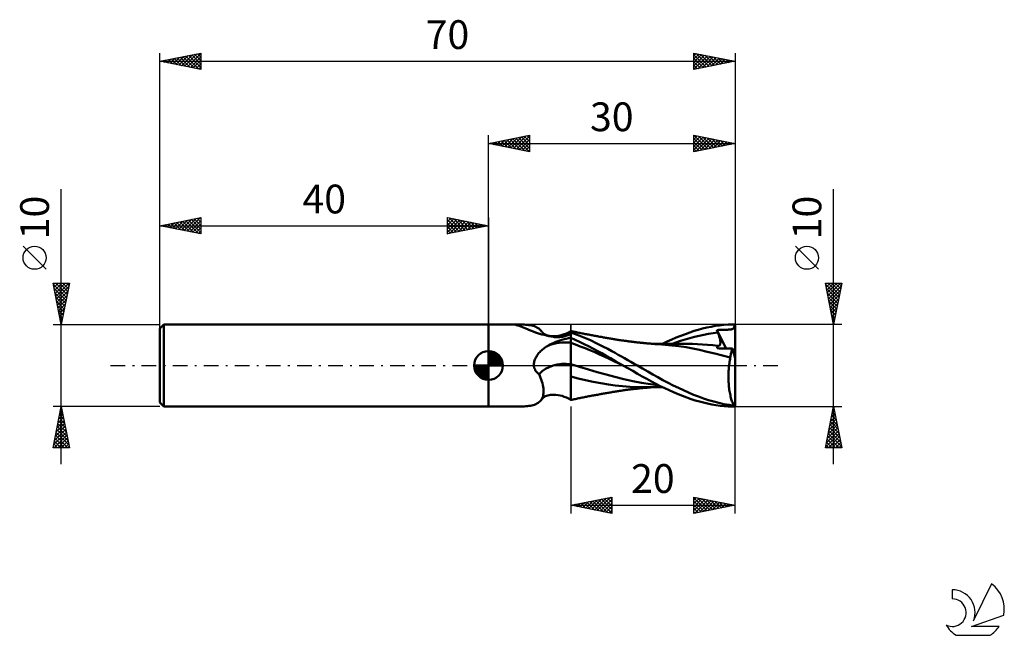
# Model space of a CAD drawing. Units: millimetres. Extents: x -17 to 103, y -33 to 42.
import ezdxf
from ezdxf.enums import TextEntityAlignment as Align

# ---------------------------------------------------------------- set-up
doc = ezdxf.new("R2010")
doc.units = ezdxf.units.MM
doc.header["$LTSCALE"] = 4.45
doc.linetypes.add('LONGDASH_DASH', pattern=[0.85, 0.4, -0.2, 0.05, -0.2])
for name, color, linetype in [('1', 4, 'CONTINUOUS'), ('2', 7, 'CONTINUOUS'), ('4', 2, 'LONGDASH_DASH'), ('CUT', 1, 'CONTINUOUS'), ('NOCUT', 7, 'CONTINUOUS'), ('SK1', 4, 'CONTINUOUS'), ('SK2', 7, 'CONTINUOUS'), ('SK4', 2, 'LONGDASH_DASH'), ('SK6', 5, 'CONTINUOUS')]:
    doc.layers.add(name, color=color, linetype=linetype)
doc.styles.get("Standard").update_dxf_attribs({"font": 'Monospac821 BT'})

msp = doc.modelspace()

# ---------------------------------------------------------------- linework, layer by layer
at = {"layer": '1', "color": 4, "linetype": 'CONTINUOUS', "lineweight": 50}
for p, q in [((40, 5), (43.42, 5)), ((40, -5), (40, 5)), ((43.27, 4.99), (43.28, 4.99)), ((43.27, 4.98), (43.27, 4.99)), ((43.27, 4.98), (43.27, 4.98)), ((43.28, 4.97), (43.27, 4.98)), ((43.28, 4.99), (43.29, 4.99)), ((43.28, 4.97), (43.28, 4.97)), ((43.29, 4.96), (43.28, 4.97)), ((43.29, 4.99), (43.3, 4.99)), ((43.31, 4.96), (43.29, 4.96)), ((43.3, 4.99), (43.31, 5)), ((43.31, 5), (43.33, 5)), ((43.32, 4.95), (43.31, 4.96)), ((43.34, 4.94), (43.32, 4.95)), ((43.33, 5), (43.34, 5)), ((43.34, 5), (43.37, 5)), ((43.36, 4.93), (43.34, 4.94)), ((43.39, 4.93), (43.36, 4.93)), ((43.37, 5), (43.39, 5)), ((43.39, 5), (43.42, 5)), ((43.42, 4.92), (43.39, 4.93)), ((43.45, 5), (43.42, 5)), ((43.58, 4.87), (43.42, 4.92)), ((43.49, 5), (43.45, 5)), ((43.53, 5), (43.49, 5)), ((43.57, 5), (43.53, 5)), ((43.61, 5), (43.57, 5)), ((43.75, 4.81), (43.58, 4.87)), ((43.65, 5), (43.61, 5)), ((43.7, 5), (43.65, 5)), ((43.92, 4.99), (43.7, 5)), ((43.93, 4.74), (43.75, 4.81)), ((44.13, 4.99), (43.92, 4.99)), ((44.33, 4.98), (44.13, 4.99)), ((44.53, 4.96), (44.33, 4.98)), ((44.73, 4.95), (44.53, 4.96)), ((44.92, 4.92), (44.73, 4.95)), ((45.1, 4.89), (44.92, 4.92)), ((45.27, 4.86), (45.1, 4.89)), ((45.44, 4.82), (45.27, 4.86)), ((45.6, 4.77), (45.44, 4.82)), ((67.08, 4.72), (67.6, 4.81)), ((67.6, 4.81), (68.12, 4.88)), ((68.12, 4.88), (68.63, 4.94)), ((68.63, 4.94), (69.15, 4.98)), ((69.15, 4.98), (69.6, 5)), ((69.6, 5), (69.96, 5)), ((69.9, 4.72), (69.93, 4.8)), ((69.93, 4.8), (69.94, 4.89)), ((69.94, 4.89), (69.96, 5)), ((70, 0.88), (70, 5)), ((44.12, 4.66), (43.93, 4.74)), ((44.32, 4.58), (44.12, 4.66)), ((44.53, 4.49), (44.32, 4.58)), ((44.75, 4.4), (44.53, 4.49)), ((44.97, 4.31), (44.75, 4.4)), ((45.21, 4.21), (44.97, 4.31)), ((45.45, 4.12), (45.21, 4.21)), ((45.7, 4.03), (45.45, 4.12)), ((45.75, 4.71), (45.6, 4.77)), ((45.96, 3.94), (45.7, 4.03)), ((45.89, 4.64), (45.75, 4.71)), ((46.02, 4.56), (45.89, 4.64)), ((46.22, 3.86), (45.96, 3.94)), ((46.14, 4.48), (46.02, 4.56)), ((46.25, 4.38), (46.14, 4.48)), ((46.49, 3.78), (46.22, 3.86)), ((46.35, 4.27), (46.25, 4.38)), ((46.44, 4.16), (46.35, 4.27)), ((46.5, 4.07), (46.44, 4.16)), ((46.76, 3.71), (46.49, 3.78)), ((46.53, 4.04), (46.5, 4.07)), ((46.6, 3.96), (46.53, 4.04)), ((46.68, 3.89), (46.6, 3.96)), ((46.74, 3.85), (46.68, 3.89)), ((46.82, 3.8), (46.74, 3.85)), ((47.04, 3.64), (46.76, 3.71)), ((46.91, 3.75), (46.82, 3.8)), ((47.06, 3.68), (46.91, 3.75)), ((47.32, 3.58), (47.04, 3.64)), ((47.2, 3.64), (47.06, 3.68)), ((47.37, 3.6), (47.2, 3.64)), ((47.56, 3.57), (47.37, 3.6)), ((48.46, 3.59), (48.73, 3.65)), ((48.73, 3.65), (48.96, 3.71)), ((48.96, 3.71), (49.22, 3.8)), ((49.22, 3.8), (49.48, 3.9)), ((49.32, 3.57), (49.42, 3.6)), ((49.42, 3.6), (49.51, 3.63)), ((49.48, 3.9), (49.74, 4.02)), ((49.51, 3.63), (49.6, 3.67)), ((49.6, 3.67), (49.68, 3.7)), ((49.68, 3.7), (49.76, 3.74)), ((49.74, 4.02), (50, 4.16)), ((49.76, 3.74), (49.81, 3.77)), ((49.81, 3.77), (49.86, 3.79)), ((49.86, 3.79), (49.9, 3.82)), ((49.9, 3.82), (49.94, 3.85)), ((49.94, 3.85), (49.97, 3.88)), ((49.97, 3.88), (50, 3.91)), ((50.14, 4.17), (50, 4.19)), ((50, -4.19), (50, 4.19)), ((50.77, 3.74), (50, 4.02)), ((50.28, 4.14), (50.14, 4.17)), ((50.42, 4.11), (50.28, 4.14)), ((50.56, 4.08), (50.42, 4.11)), ((50.7, 4.05), (50.56, 4.08)), ((50.84, 4.02), (50.7, 4.05)), ((51.58, 3.41), (50.77, 3.74)), ((50.98, 3.99), (50.84, 4.02)), ((51.11, 3.97), (50.98, 3.99)), ((51.24, 3.94), (51.11, 3.97)), ((51.38, 3.91), (51.24, 3.94)), ((51.51, 3.89), (51.38, 3.91)), ((51.65, 3.86), (51.51, 3.89)), ((51.78, 3.83), (51.65, 3.86)), ((51.92, 3.81), (51.78, 3.83)), ((52.05, 3.78), (51.92, 3.81)), ((52.19, 3.76), (52.05, 3.78)), ((52.32, 3.73), (52.19, 3.76)), ((52.49, 3.7), (52.32, 3.73)), ((52.62, 3.67), (52.49, 3.7)), ((52.75, 3.65), (52.62, 3.67)), ((52.88, 3.62), (52.75, 3.65)), ((53.01, 3.6), (52.88, 3.62)), ((53.14, 3.58), (53.01, 3.6)), ((62.85, 3.39), (63.41, 3.62)), ((63.41, 3.62), (63.96, 3.83)), ((63.96, 3.83), (64.49, 4.02)), ((64.49, 4.02), (65.01, 4.2)), ((65.01, 4.2), (65.52, 4.35)), ((65.07, 3.48), (65.64, 3.62)), ((65.52, 4.35), (66.04, 4.49)), ((65.64, 3.62), (66.21, 3.74)), ((66.04, 4.49), (66.56, 4.62)), ((66.21, 3.74), (66.77, 3.85)), ((66.56, 4.62), (67.08, 4.72)), ((66.77, 3.85), (67.34, 3.94)), ((67.34, 3.94), (67.9, 4.01)), ((67.78, 4.3), (67.89, 4.31)), ((67.8, 4.26), (67.78, 4.3)), ((68.93, 2.08), (67.78, 4.3)), ((67.82, 4.22), (67.8, 4.26)), ((67.83, 4.18), (67.82, 4.22)), ((67.85, 4.13), (67.83, 4.18)), ((67.87, 4.09), (67.85, 4.13)), ((67.89, 4.05), (67.87, 4.09)), ((67.89, 4.31), (68, 4.32)), ((67.9, 4.01), (67.89, 4.05)), ((67.95, 3.9), (67.9, 4.01)), ((67.98, 3.8), (67.95, 3.9)), ((68.02, 3.71), (67.98, 3.8)), ((68, 4.32), (68.1, 4.32)), ((68.05, 3.61), (68.02, 3.71)), ((68.08, 3.51), (68.05, 3.61)), ((68.1, 4.32), (68.21, 4.32)), ((68.21, 4.32), (68.3, 4.33)), ((68.3, 4.33), (68.4, 4.33)), ((68.4, 4.33), (68.49, 4.33)), ((68.49, 4.33), (68.58, 4.34)), ((68.58, 4.34), (68.67, 4.34)), ((68.67, 4.34), (68.75, 4.34)), ((68.75, 4.34), (68.83, 4.34)), ((68.83, 4.34), (68.91, 4.34)), ((68.91, 4.34), (68.99, 4.35)), ((68.99, 4.35), (69.06, 4.35)), ((69.06, 4.35), (69.14, 4.35)), ((69.14, 4.35), (69.22, 4.36)), ((69.22, 4.36), (69.29, 4.36)), ((69.29, 4.36), (69.37, 4.37)), ((69.37, 4.37), (69.45, 4.38)), ((69.45, 4.38), (69.53, 4.39)), ((69.53, 4.39), (69.6, 4.41)), ((69.6, 4.41), (69.67, 4.43)), ((69.67, 4.43), (69.73, 4.46)), ((69.73, 4.46), (69.78, 4.49)), ((69.78, 4.49), (69.82, 4.54)), ((69.82, 4.54), (69.85, 4.59)), ((69.85, 4.59), (69.88, 4.65)), ((69.88, 4.65), (69.9, 4.72)), ((47.16, 2.36), (47.29, 2.44)), ((47.29, 2.44), (47.51, 2.56)), ((47.6, 3.52), (47.32, 3.58)), ((47.51, 2.56), (47.73, 2.67)), ((47.61, 3.56), (47.56, 3.57)), ((47.89, 3.47), (47.6, 3.52)), ((47.79, 3.55), (47.61, 3.56)), ((47.73, 2.67), (47.96, 2.77)), ((47.98, 3.55), (47.79, 3.55)), ((48.02, 3.46), (47.89, 3.47)), ((47.96, 2.77), (48.19, 2.87)), ((47.98, 3.55), (48.21, 3.56)), ((48.14, 3.45), (48.02, 3.46)), ((48.27, 3.44), (48.14, 3.45)), ((48.19, 2.87), (48.43, 2.96)), ((48.21, 3.56), (48.46, 3.59)), ((48.39, 3.44), (48.27, 3.44)), ((48.39, 3.44), (48.52, 3.45)), ((48.43, 2.96), (48.68, 3.04)), ((48.52, 3.45), (48.64, 3.45)), ((48.64, 3.45), (48.76, 3.47)), ((48.68, 3.04), (48.93, 3.12)), ((48.76, 3.47), (48.88, 3.48)), ((48.88, 3.48), (49, 3.5)), ((48.93, 3.12), (49.19, 3.19)), ((49, 3.5), (49.11, 3.52)), ((49.11, 3.52), (49.22, 3.55)), ((49.19, 3.19), (49.45, 3.26)), ((49.22, 3.55), (49.32, 3.57)), ((49.45, 3.26), (49.72, 3.31)), ((49.72, 3.31), (50, 3.37)), ((50.54, 3.12), (50, 3.36)), ((50.58, 2.55), (50, 2.77)), ((51.08, 2.87), (50.54, 3.12)), ((51.17, 2.33), (50.58, 2.55)), ((51.62, 2.61), (51.08, 2.87)), ((52.39, 3.06), (51.58, 3.41)), ((52.16, 2.34), (51.62, 2.61)), ((53.2, 2.69), (52.39, 3.06)), ((53.27, 3.55), (53.14, 3.58)), ((53.92, 2.33), (53.2, 2.69)), ((53.4, 3.53), (53.27, 3.55)), ((53.53, 3.5), (53.4, 3.53)), ((53.63, 3.49), (53.53, 3.5)), ((53.73, 3.47), (53.63, 3.49)), ((53.85, 3.45), (53.73, 3.47)), ((53.98, 3.42), (53.85, 3.45)), ((54.1, 3.4), (53.98, 3.42)), ((54.22, 3.38), (54.1, 3.4)), ((54.35, 3.36), (54.22, 3.38)), ((54.47, 3.34), (54.35, 3.36)), ((54.59, 3.31), (54.47, 3.34)), ((54.72, 3.29), (54.59, 3.31)), ((54.84, 3.27), (54.72, 3.29)), ((54.97, 3.25), (54.84, 3.27)), ((55.09, 3.23), (54.97, 3.25)), ((55.2, 3.21), (55.09, 3.23)), ((55.32, 3.19), (55.2, 3.21)), ((55.43, 3.17), (55.32, 3.19)), ((55.55, 3.15), (55.43, 3.17)), ((55.66, 3.14), (55.55, 3.15)), ((55.77, 3.12), (55.66, 3.14)), ((55.89, 3.1), (55.77, 3.12)), ((56.05, 3.08), (55.89, 3.1)), ((56.21, 3.05), (56.05, 3.08)), ((56.32, 3.04), (56.21, 3.05)), ((56.43, 3.02), (56.32, 3.04)), ((56.54, 3.01), (56.43, 3.02)), ((56.65, 2.99), (56.54, 3.01)), ((56.76, 2.98), (56.65, 2.99)), ((56.87, 2.96), (56.76, 2.98)), ((56.98, 2.95), (56.87, 2.96)), ((57.09, 2.93), (56.98, 2.95)), ((57.18, 2.92), (57.09, 2.93)), ((57.27, 2.91), (57.18, 2.92)), ((57.36, 2.9), (57.27, 2.91)), ((57.46, 2.89), (57.36, 2.9)), ((57.56, 2.87), (57.46, 2.89)), ((57.67, 2.86), (57.56, 2.87)), ((57.77, 2.85), (57.67, 2.86)), ((57.88, 2.84), (57.77, 2.85)), ((57.98, 2.82), (57.88, 2.84)), ((58.09, 2.81), (57.98, 2.82)), ((58.2, 2.8), (58.09, 2.81)), ((58.3, 2.79), (58.2, 2.8)), ((58.4, 2.78), (58.3, 2.79)), ((58.5, 2.77), (58.4, 2.78)), ((58.6, 2.76), (58.5, 2.77)), ((58.7, 2.75), (58.6, 2.76)), ((58.8, 2.74), (58.7, 2.75)), ((58.9, 2.73), (58.8, 2.74)), ((59, 2.72), (58.9, 2.73)), ((59.1, 2.71), (59, 2.72)), ((59.2, 2.7), (59.1, 2.71)), ((59.3, 2.69), (59.2, 2.7)), ((59.4, 2.68), (59.3, 2.69)), ((59.5, 2.67), (59.4, 2.68)), ((59.61, 2.66), (59.5, 2.67)), ((59.72, 2.66), (59.61, 2.66)), ((59.83, 2.65), (59.72, 2.66)), ((59.78, 2.64), (59.88, 2.64)), ((59.94, 2.64), (59.83, 2.65)), ((59.88, 2.64), (60, 2.64)), ((60.12, 2.62), (59.94, 2.64)), ((60, 2.64), (60.12, 2.64)), ((60.24, 2.64), (60.12, 2.64)), ((60.29, 2.61), (60.12, 2.62)), ((60.35, 2.64), (60.24, 2.64)), ((60.47, 2.6), (60.29, 2.61)), ((60.44, 2.64), (60.35, 2.64)), ((60.54, 2.64), (60.44, 2.64)), ((60.64, 2.59), (60.47, 2.6)), ((60.64, 2.64), (60.54, 2.64)), ((60.74, 2.64), (60.64, 2.64)), ((61.48, 2.53), (60.64, 2.59)), ((60.84, 2.64), (60.74, 2.64)), ((60.93, 2.64), (60.84, 2.64)), ((61.03, 2.64), (60.93, 2.64)), ((61.14, 2.64), (61.03, 2.64)), ((61.28, 2.64), (61.14, 2.64)), ((61.17, 2.63), (61.73, 2.9)), ((61.41, 2.64), (61.28, 2.64)), ((61.55, 2.63), (61.41, 2.64)), ((62.32, 2.45), (61.48, 2.53)), ((61.65, 2.63), (61.55, 2.63)), ((61.74, 2.63), (61.65, 2.63)), ((61.73, 2.9), (62.29, 3.15)), ((61.84, 2.63), (61.74, 2.63)), ((61.93, 2.63), (61.84, 2.63)), ((62.02, 2.63), (61.93, 2.63)), ((62.11, 2.63), (62.02, 2.63)), ((62.2, 2.63), (62.11, 2.63)), ((62.29, 2.63), (62.2, 2.63)), ((62.25, 2.59), (62.81, 2.79)), ((62.29, 3.15), (62.85, 3.39)), ((62.42, 2.63), (62.29, 2.63)), ((63.18, 2.34), (62.32, 2.45)), ((62.58, 2.63), (62.42, 2.63)), ((62.73, 2.63), (62.58, 2.63)), ((62.88, 2.63), (62.73, 2.63)), ((62.81, 2.79), (63.38, 2.98)), ((63.04, 2.63), (62.88, 2.63)), ((63.21, 2.63), (63.04, 2.63)), ((63.37, 2.63), (63.21, 2.63)), ((63.53, 2.63), (63.37, 2.63)), ((63.38, 2.98), (63.94, 3.16)), ((63.7, 2.63), (63.53, 2.63)), ((63.87, 2.63), (63.7, 2.63)), ((64.04, 2.63), (63.87, 2.63)), ((63.94, 3.16), (64.51, 3.33)), ((64.21, 2.63), (64.04, 2.63)), ((64.82, 2.62), (64.21, 2.63)), ((64.51, 3.33), (65.07, 3.48)), ((65.44, 2.6), (64.82, 2.62)), ((66.05, 2.56), (65.44, 2.6)), ((66.66, 2.52), (66.05, 2.56)), ((67.28, 2.46), (66.66, 2.52)), ((67.89, 2.38), (67.28, 2.46)), ((67.99, 2.39), (68.04, 2.4)), ((68.04, 2.4), (68.07, 2.42)), ((68.07, 2.42), (68.11, 2.44)), ((68.11, 3.42), (68.08, 3.51)), ((68.14, 3.33), (68.11, 3.42)), ((68.11, 2.44), (68.14, 2.47)), ((68.16, 3.25), (68.14, 3.33)), ((68.14, 2.47), (68.16, 2.51)), ((68.18, 3.16), (68.16, 3.25)), ((68.16, 2.51), (68.18, 2.56)), ((68.19, 3.08), (68.18, 3.16)), ((68.18, 2.56), (68.2, 2.61)), ((68.2, 3), (68.19, 3.08)), ((68.21, 2.93), (68.2, 3)), ((68.2, 2.61), (68.21, 2.66)), ((68.22, 2.86), (68.21, 2.93)), ((68.21, 2.66), (68.22, 2.72)), ((68.22, 2.79), (68.22, 2.86)), ((68.22, 2.72), (68.22, 2.79)), ((45.89, 1.19), (45.97, 1.3)), ((45.97, 1.3), (46.05, 1.41)), ((46.05, 1.41), (46.14, 1.52)), ((46.14, 1.52), (46.24, 1.62)), ((46.24, 1.62), (46.34, 1.73)), ((46.34, 1.73), (46.45, 1.83)), ((46.45, 1.83), (46.56, 1.93)), ((46.56, 1.93), (46.67, 2.03)), ((46.67, 2.03), (46.79, 2.12)), ((46.79, 2.12), (46.91, 2.2)), ((46.91, 2.2), (47.04, 2.29)), ((47.04, 2.29), (47.16, 2.36)), ((51.75, 2.1), (51.17, 2.33)), ((52.33, 1.85), (51.75, 2.1)), ((52.7, 2.06), (52.16, 2.34)), ((52.92, 1.61), (52.33, 1.85)), ((53.24, 1.78), (52.7, 2.06)), ((53.5, 1.35), (52.92, 1.61)), ((53.78, 1.49), (53.24, 1.78)), ((54.09, 1.08), (53.5, 1.35)), ((54.32, 1.19), (53.78, 1.49)), ((54.52, 2.01), (53.92, 2.33)), ((55.01, 1.75), (54.52, 2.01)), ((55.4, 1.53), (55.01, 1.75)), ((55.78, 1.31), (55.4, 1.53)), ((56.17, 1.1), (55.78, 1.31)), ((64.04, 2.21), (63.18, 2.34)), ((64.87, 2.06), (64.04, 2.21)), ((65.68, 1.89), (64.87, 2.06)), ((66.59, 1.68), (65.68, 1.89)), ((67.54, 1.46), (66.59, 1.68)), ((68.49, 1.22), (67.54, 1.46)), ((67.83, 2.14), (67.84, 2.18)), ((67.83, 2.09), (67.83, 2.14)), ((68.08, 2.08), (67.83, 2.09)), ((67.84, 2.23), (67.85, 2.27)), ((67.84, 2.18), (67.84, 2.23)), ((67.85, 2.27), (67.86, 2.31)), ((67.86, 2.31), (67.88, 2.35)), ((67.88, 2.35), (67.89, 2.38)), ((67.89, 2.38), (67.89, 2.38)), ((67.89, 2.38), (67.89, 2.38)), ((67.89, 2.38), (67.89, 2.38)), ((67.89, 2.38), (67.89, 2.38)), ((67.89, 2.38), (67.89, 2.38)), ((67.9, 2.38), (67.89, 2.38)), ((67.95, 2.38), (67.9, 2.38)), ((67.95, 2.38), (67.99, 2.39)), ((68.33, 2.08), (68.08, 2.08)), ((68.59, 2.08), (68.33, 2.08)), ((69.42, 0.96), (68.49, 1.22)), ((68.86, 2.08), (68.59, 2.08)), ((69.13, 2.08), (68.86, 2.08)), ((69.41, 2.08), (69.13, 2.08)), ((69.7, 2.08), (69.41, 2.08)), ((69.46, 1.2), (69.48, 1.31)), ((69.48, 1.31), (69.5, 1.42)), ((69.5, 1.42), (69.52, 1.53)), ((69.52, 1.53), (69.55, 1.63)), ((69.55, 1.63), (69.58, 1.73)), ((69.58, 1.73), (69.6, 1.82)), ((69.6, 1.82), (69.63, 1.91)), ((69.63, 1.91), (69.67, 2)), ((69.67, 2), (69.7, 2.08)), ((70, 0.88), (69.7, 2.08)), ((45.52, 0.12), (45.53, 0.25)), ((45.52, 0), (45.52, 0.12)), ((45.52, -0.07), (45.52, 0)), ((45.53, 0.25), (45.55, 0.37)), ((45.55, 0.37), (45.57, 0.5)), ((45.57, 0.5), (45.61, 0.62)), ((45.61, 0.62), (45.65, 0.73)), ((45.65, 0.73), (45.7, 0.85)), ((45.7, 0.85), (45.76, 0.96)), ((45.76, 0.96), (45.82, 1.07)), ((45.82, 1.07), (45.89, 1.19)), ((51.08, -0.17), (50, 0.16)), ((54.67, 0.81), (54.09, 1.08)), ((54.86, 0.88), (54.32, 1.19)), ((55.25, 0.53), (54.67, 0.81)), ((55.5, 0.5), (54.86, 0.88)), ((55.84, 0.25), (55.25, 0.53)), ((56.37, 0), (55.5, 0.5)), ((56.42, -0.03), (55.84, 0.25)), ((56.56, 0.88), (56.17, 1.1)), ((56.38, 0), (56.37, 0)), ((56.94, 0.66), (56.56, 0.88)), ((57.33, 0.44), (56.94, 0.66)), ((57.72, 0.22), (57.33, 0.44)), ((58.11, 0), (57.72, 0.22)), ((58.75, -0.36), (58.11, 0)), ((69.26, -0.09), (69.28, 0.09)), ((69.28, 0.09), (69.31, 0.27)), ((69.31, 0.27), (69.33, 0.45)), ((69.33, 0.45), (69.36, 0.62)), ((69.36, 0.62), (69.39, 0.79)), ((69.39, 0.79), (69.42, 0.96)), ((69.42, 0.96), (69.44, 1.08)), ((69.44, 1.08), (69.46, 1.2)), ((70, -5), (70, 0.88)), ((45.53, -0.13), (45.52, -0.07)), ((45.54, -0.2), (45.53, -0.13)), ((45.56, -0.27), (45.54, -0.2)), ((45.58, -0.33), (45.56, -0.27)), ((45.6, -0.4), (45.58, -0.33)), ((45.63, -0.46), (45.6, -0.4)), ((45.66, -0.52), (45.63, -0.46)), ((45.69, -0.58), (45.66, -0.52)), ((45.73, -0.64), (45.69, -0.58)), ((45.77, -0.69), (45.73, -0.64)), ((45.81, -0.74), (45.77, -0.69)), ((45.85, -0.79), (45.81, -0.74)), ((45.9, -0.84), (45.85, -0.79)), ((45.95, -0.89), (45.9, -0.84)), ((46, -0.93), (45.95, -0.89)), ((46.06, -0.97), (46, -0.93)), ((46.11, -1.01), (46.06, -0.97)), ((46.17, -1.04), (46.11, -1.01)), ((46.26, -1.27), (46.17, -1.04)), ((52.16, -0.49), (51.08, -0.17)), ((53.23, -0.81), (52.16, -0.49)), ((54.31, -1.11), (53.23, -0.81)), ((55.39, -1.4), (54.31, -1.11)), ((56.39, -0.01), (56.38, 0)), ((56.39, -0.01), (56.39, -0.01)), ((56.4, -0.02), (56.39, -0.01)), ((56.41, -0.02), (56.4, -0.02)), ((56.42, -0.03), (56.41, -0.02)), ((56.97, -0.34), (56.42, -0.03)), ((57.55, -0.67), (56.97, -0.34)), ((58.13, -1), (57.55, -0.67)), ((58.71, -1.32), (58.13, -1)), ((59.38, -0.73), (58.75, -0.36)), ((59.99, -1.08), (59.38, -0.73)), ((60.61, -1.43), (59.99, -1.08)), ((69.2, -1.05), (69.21, -0.85)), ((69.2, -1.24), (69.2, -1.05)), ((69.21, -0.85), (69.22, -0.66)), ((69.22, -0.66), (69.23, -0.47)), ((69.23, -0.47), (69.24, -0.28)), ((69.24, -0.28), (69.26, -0.09)), ((46.34, -1.49), (46.26, -1.27)), ((46.42, -1.72), (46.34, -1.49)), ((46.49, -1.94), (46.42, -1.72)), ((46.55, -2.16), (46.49, -1.94)), ((46.6, -2.38), (46.55, -2.16)), ((46.64, -2.59), (46.6, -2.38)), ((50.89, -1.57), (50, -1.33)), ((51.8, -1.78), (50.89, -1.57)), ((52.73, -1.97), (51.8, -1.78)), ((53.67, -2.14), (52.73, -1.97)), ((54.58, -2.3), (53.67, -2.14)), ((55.41, -2.42), (54.58, -2.3)), ((56.47, -1.67), (55.39, -1.4)), ((57.55, -1.91), (56.47, -1.67)), ((58.62, -2.11), (57.55, -1.91)), ((59.7, -2.29), (58.62, -2.11)), ((59.28, -1.63), (58.71, -1.32)), ((59.82, -1.93), (59.28, -1.63)), ((60.78, -2.44), (59.7, -2.29)), ((60.36, -2.22), (59.82, -1.93)), ((60.9, -2.5), (60.36, -2.22)), ((61.23, -1.77), (60.61, -1.43)), ((61.85, -2.1), (61.23, -1.77)), ((62.48, -2.42), (61.85, -2.1)), ((69.2, -1.44), (69.2, -1.24)), ((69.2, -1.63), (69.2, -1.44)), ((69.21, -1.83), (69.2, -1.63)), ((69.22, -2.02), (69.21, -1.83)), ((69.23, -2.21), (69.22, -2.02)), ((69.24, -2.4), (69.23, -2.21)), ((46.63, -3.72), (46.66, -3.55)), ((46.67, -2.8), (46.64, -2.59)), ((46.66, -3.55), (46.68, -3.38)), ((46.68, -3), (46.67, -2.8)), ((46.69, -3.19), (46.68, -3)), ((46.68, -3.38), (46.69, -3.19)), ((47.37, -3.6), (47.56, -3.57)), ((47.56, -3.57), (47.61, -3.56)), ((47.61, -3.56), (47.79, -3.55)), ((47.79, -3.55), (47.98, -3.55)), ((48.21, -3.56), (47.98, -3.55)), ((48.46, -3.59), (48.21, -3.56)), ((48.73, -3.65), (48.46, -3.59)), ((53.03, -3.6), (53.16, -3.57)), ((53.16, -3.57), (53.29, -3.55)), ((53.29, -3.55), (53.42, -3.52)), ((53.42, -3.52), (53.54, -3.5)), ((53.54, -3.5), (53.65, -3.48)), ((53.65, -3.48), (53.75, -3.46)), ((53.75, -3.46), (53.88, -3.44)), ((53.88, -3.44), (54, -3.42)), ((54, -3.42), (54.12, -3.4)), ((54.12, -3.4), (54.25, -3.38)), ((54.25, -3.38), (54.37, -3.35)), ((54.37, -3.35), (54.5, -3.33)), ((54.5, -3.33), (54.62, -3.31)), ((54.62, -3.31), (54.75, -3.29)), ((54.75, -3.29), (54.88, -3.27)), ((54.88, -3.27), (55, -3.24)), ((55, -3.24), (55.12, -3.22)), ((55.12, -3.22), (55.23, -3.21)), ((55.23, -3.21), (55.35, -3.19)), ((55.35, -3.19), (55.46, -3.17)), ((56.3, -2.51), (55.41, -2.42)), ((55.46, -3.17), (55.58, -3.15)), ((55.58, -3.15), (55.69, -3.13)), ((55.69, -3.13), (55.81, -3.11)), ((55.81, -3.11), (55.93, -3.09)), ((55.93, -3.09), (56.11, -3.07)), ((56.11, -3.07), (56.25, -3.05)), ((56.25, -3.05), (56.36, -3.03)), ((57.21, -2.58), (56.3, -2.51)), ((56.36, -3.03), (56.47, -3.02)), ((56.47, -3.02), (56.58, -3)), ((56.58, -3), (56.69, -2.98)), ((56.69, -2.98), (56.8, -2.97)), ((56.8, -2.97), (56.91, -2.96)), ((56.91, -2.96), (57.02, -2.94)), ((57.02, -2.94), (57.12, -2.93)), ((57.12, -2.93), (57.22, -2.92)), ((58.14, -2.62), (57.21, -2.58)), ((57.22, -2.92), (57.31, -2.9)), ((57.31, -2.9), (57.4, -2.89)), ((57.4, -2.89), (57.5, -2.88)), ((57.5, -2.88), (57.61, -2.87)), ((57.61, -2.87), (57.71, -2.86)), ((57.71, -2.86), (57.82, -2.84)), ((57.82, -2.84), (57.92, -2.83)), ((57.92, -2.83), (58.03, -2.82)), ((58.03, -2.82), (58.14, -2.81)), ((59.08, -2.64), (58.14, -2.62)), ((58.14, -2.81), (58.24, -2.8)), ((58.24, -2.8), (58.35, -2.78)), ((58.35, -2.78), (58.45, -2.77)), ((58.45, -2.77), (58.55, -2.76)), ((58.55, -2.76), (58.65, -2.75)), ((58.65, -2.75), (58.75, -2.74)), ((58.75, -2.74), (58.85, -2.73)), ((58.85, -2.73), (58.95, -2.72)), ((58.95, -2.72), (59.05, -2.71)), ((59.05, -2.71), (59.15, -2.71)), ((59.08, -2.64), (59.18, -2.64)), ((59.15, -2.71), (59.25, -2.7)), ((59.18, -2.64), (59.28, -2.64)), ((59.25, -2.7), (59.35, -2.69)), ((59.28, -2.64), (59.38, -2.64)), ((59.35, -2.69), (59.45, -2.68)), ((59.38, -2.64), (59.48, -2.64)), ((59.45, -2.68), (59.55, -2.67)), ((59.48, -2.64), (59.58, -2.64)), ((59.55, -2.67), (59.67, -2.66)), ((59.58, -2.64), (59.68, -2.64)), ((59.67, -2.66), (59.78, -2.65)), ((59.68, -2.64), (59.78, -2.64)), ((59.88, -2.64), (59.78, -2.64)), ((60.01, -2.64), (59.88, -2.64)), ((60.13, -2.64), (60.01, -2.64)), ((60.13, -2.64), (60.25, -2.64)), ((60.25, -2.64), (60.36, -2.64)), ((60.36, -2.64), (60.46, -2.64)), ((60.46, -2.64), (60.56, -2.64)), ((60.56, -2.64), (60.66, -2.64)), ((60.66, -2.64), (60.76, -2.64)), ((60.76, -2.64), (60.86, -2.64)), ((60.86, -2.64), (60.96, -2.64)), ((61.44, -2.76), (60.9, -2.5)), ((60.96, -2.64), (61.06, -2.64)), ((61.06, -2.64), (61.18, -2.64)), ((61.98, -3.01), (61.44, -2.76)), ((62.53, -3.26), (61.98, -3.01)), ((63.1, -2.72), (62.48, -2.42)), ((63.07, -3.48), (62.53, -3.26)), ((63.61, -3.7), (63.07, -3.48)), ((63.72, -3.02), (63.1, -2.72)), ((64.34, -3.29), (63.72, -3.02)), ((64.94, -3.55), (64.34, -3.29)), ((65.55, -3.79), (64.94, -3.55)), ((69.26, -2.59), (69.24, -2.4)), ((69.28, -2.77), (69.26, -2.59)), ((69.3, -2.95), (69.28, -2.77)), ((69.33, -3.13), (69.3, -2.95)), ((69.36, -3.3), (69.33, -3.13)), ((69.39, -3.46), (69.36, -3.3)), ((69.43, -3.63), (69.39, -3.46)), ((45.44, -4.82), (45.6, -4.77)), ((45.6, -4.77), (45.75, -4.71)), ((45.75, -4.71), (45.89, -4.64)), ((45.89, -4.64), (46.02, -4.56)), ((46.02, -4.56), (46.14, -4.48)), ((46.14, -4.48), (46.25, -4.38)), ((46.25, -4.38), (46.35, -4.27)), ((46.35, -4.27), (46.44, -4.16)), ((46.44, -4.16), (46.52, -4.02)), ((46.44, -4.16), (46.5, -4.07)), ((46.5, -4.07), (46.53, -4.04)), ((46.52, -4.02), (46.58, -3.88)), ((46.53, -4.04), (46.6, -3.96)), ((46.58, -3.88), (46.63, -3.72)), ((46.6, -3.96), (46.68, -3.89)), ((46.68, -3.89), (46.74, -3.85)), ((46.74, -3.85), (46.82, -3.8)), ((46.82, -3.8), (46.91, -3.75)), ((46.91, -3.75), (47.06, -3.68)), ((47.06, -3.68), (47.2, -3.64)), ((47.2, -3.64), (47.37, -3.6)), ((48.96, -3.71), (48.73, -3.65)), ((49.22, -3.8), (48.96, -3.71)), ((49.48, -3.9), (49.22, -3.8)), ((49.74, -4.02), (49.48, -3.9)), ((50, -4.16), (49.74, -4.02)), ((50, -4.19), (50.14, -4.17)), ((50.14, -4.17), (50.28, -4.14)), ((50.28, -4.14), (50.42, -4.11)), ((50.42, -4.11), (50.56, -4.08)), ((50.56, -4.08), (50.7, -4.05)), ((50.7, -4.05), (50.84, -4.02)), ((50.84, -4.02), (50.98, -3.99)), ((50.98, -3.99), (51.12, -3.96)), ((51.12, -3.96), (51.25, -3.94)), ((51.25, -3.94), (51.39, -3.91)), ((51.39, -3.91), (51.52, -3.88)), ((51.52, -3.88), (51.66, -3.86)), ((51.66, -3.86), (51.79, -3.83)), ((51.79, -3.83), (51.93, -3.8)), ((51.93, -3.8), (52.06, -3.78)), ((52.06, -3.78), (52.2, -3.75)), ((52.2, -3.75), (52.34, -3.73)), ((52.34, -3.73), (52.5, -3.69)), ((52.5, -3.69), (52.63, -3.67)), ((52.63, -3.67), (52.76, -3.65)), ((52.76, -3.65), (52.89, -3.62)), ((52.89, -3.62), (53.03, -3.6)), ((64.14, -3.9), (63.61, -3.7)), ((64.65, -4.08), (64.14, -3.9)), ((65.16, -4.24), (64.65, -4.08)), ((65.66, -4.39), (65.16, -4.24)), ((66.16, -4.02), (65.55, -3.79)), ((66.16, -4.52), (65.66, -4.39)), ((66.78, -4.22), (66.16, -4.02)), ((66.66, -4.64), (66.16, -4.52)), ((67.17, -4.74), (66.66, -4.64)), ((67.4, -4.4), (66.78, -4.22)), ((67.67, -4.82), (67.17, -4.74)), ((68.02, -4.55), (67.4, -4.4)), ((68.64, -4.69), (68.02, -4.55)), ((69.27, -4.8), (68.64, -4.69)), ((69.46, -3.78), (69.43, -3.63)), ((69.5, -3.93), (69.46, -3.78)), ((69.54, -4.08), (69.5, -3.93)), ((69.59, -4.21), (69.54, -4.08)), ((69.63, -4.34), (69.59, -4.21)), ((69.68, -4.47), (69.63, -4.34)), ((69.73, -4.58), (69.68, -4.47)), ((69.78, -4.69), (69.73, -4.58)), ((69.83, -4.8), (69.78, -4.69)), ((40, -5), (43.42, -5)), ((43.42, -5), (43.45, -5)), ((43.45, -5), (43.49, -5)), ((43.49, -5), (43.53, -5)), ((43.53, -5), (43.57, -5)), ((43.57, -5), (43.61, -5)), ((43.61, -5), (43.65, -5)), ((43.65, -5), (43.7, -5)), ((43.7, -5), (43.92, -4.99)), ((43.92, -4.99), (44.13, -4.99)), ((44.13, -4.99), (44.33, -4.98)), ((44.33, -4.98), (44.53, -4.96)), ((44.53, -4.96), (44.73, -4.95)), ((44.73, -4.95), (44.92, -4.92)), ((44.92, -4.92), (45.1, -4.89)), ((45.1, -4.89), (45.27, -4.86)), ((45.27, -4.86), (45.44, -4.82)), ((68.18, -4.89), (67.67, -4.82)), ((68.68, -4.94), (68.18, -4.89)), ((69.18, -4.98), (68.68, -4.94)), ((69.62, -5), (69.18, -4.98)), ((69.88, -4.89), (69.27, -4.8)), ((69.96, -5), (69.62, -5)), ((69.88, -4.89), (69.83, -4.8)), ((69.98, -5), (70, -5))]:
    msp.add_line(p, q, dxfattribs=at)
for centre, major_axis, ratio, start_param, end_param in [((48.09, 7.69), (4.22, 2.98), 0.813361, 3.06193, 3.12365), ((70, 0), (-9.83, 0.01), 0.508425, 4.71299, 4.71751), ((48.09, 7.69), (4.22, 2.98), 0.813361, 4.410994, 4.593865), ((50.83, -3.81), (-6.14, 4.33), 0.813361, 5.35101, 5.75711), ((50.29, -4.58), (-4.45, 3.14), 0.813361, 5.290606, 6.167434), ((70.22, 0), (0, 5), 0.32492, 2.931977, 3.005031), ((70, 0), (9.83, 0.01), 0.508425, 4.707268, 4.710092)]:
    msp.add_ellipse(centre, major_axis=major_axis, ratio=ratio, start_param=start_param, end_param=end_param, dxfattribs=at)
at = {"layer": '2', "color": 7, "linetype": 'CONTINUOUS', "lineweight": 25}
for p, q in [((40, 0), (40, 28)), ((40, 27), (45, 28)), ((41.99, 26.6), (42.99, 27.6)), ((42.35, 26.53), (43.52, 27.7)), ((42.7, 26.46), (44.05, 27.81)), ((42.96, 27.59), (44.43, 26.11)), ((43.05, 26.39), (44.58, 27.92)), ((43.31, 27.66), (44.96, 26.01)), ((43.41, 26.32), (45, 27.91)), ((43.66, 27.73), (45, 26.4)), ((44.02, 27.8), (45, 26.82)), ((44.37, 27.87), (45, 27.24)), ((44.72, 27.94), (45, 27.67)), ((45, 28), (45, 26)), ((65, 26), (65, 28)), ((65, 28), (70, 27)), ((65, 27.93), (65.06, 27.99)), ((65, 27.5), (65.41, 27.92)), ((65, 27.08), (65.77, 27.85)), ((65, 26.65), (66.12, 27.78)), ((65, 26.23), (66.48, 27.7)), ((65, 27.61), (66.34, 26.27)), ((65.04, 27.99), (66.69, 26.34)), ((65.24, 26.05), (66.83, 27.63)), ((65.57, 27.89), (67.05, 26.41)), ((65.77, 26.15), (67.18, 27.56)), ((66.1, 27.78), (67.4, 26.48)), ((66.63, 27.67), (67.75, 26.55)), ((67.16, 27.57), (68.11, 26.62)), ((70, 28), (70, 5)), ((40, 27), (70, 27)), ((45, 26), (40, 27)), ((40.13, 27.03), (40.19, 26.96)), ((40.23, 26.95), (40.34, 27.07)), ((40.48, 27.1), (40.72, 26.86)), ((40.58, 26.88), (40.87, 27.17)), ((40.83, 27.17), (41.25, 26.75)), ((40.93, 26.81), (41.4, 27.28)), ((41.19, 27.24), (41.78, 26.64)), ((41.29, 26.74), (41.93, 27.39)), ((41.54, 27.31), (42.31, 26.54)), ((41.64, 26.67), (42.46, 27.49)), ((41.9, 27.38), (42.84, 26.43)), ((42.25, 27.45), (43.37, 26.33)), ((42.6, 27.52), (43.9, 26.22)), ((43.76, 26.25), (45, 27.49)), ((44.12, 26.18), (45, 27.06)), ((44.47, 26.11), (45, 26.64)), ((65, 27.18), (65.99, 26.2)), ((70, 27), (65, 26)), ((65, 26.76), (65.63, 26.13)), ((66.3, 26.26), (67.54, 27.49)), ((66.83, 26.37), (67.89, 27.42)), ((67.37, 26.47), (68.24, 27.35)), ((67.69, 27.46), (68.46, 26.69)), ((67.9, 26.58), (68.6, 27.28)), ((68.22, 27.36), (68.82, 26.76)), ((68.43, 26.69), (68.95, 27.21)), ((68.75, 27.25), (69.17, 26.83)), ((68.96, 26.79), (69.3, 27.14)), ((69.28, 27.14), (69.52, 26.9)), ((69.49, 26.9), (69.66, 27.07)), ((69.81, 27.04), (69.88, 26.98)), ((44.82, 26.04), (45, 26.21)), ((65, 26.34), (65.28, 26.06)), ((82, -12), (82, 21.45)), ((80.15, 11.7), (77.35, 14.5)), ((82, 5), (81, 10)), ((81, 10), (83, 10)), ((81.02, 9.89), (81.13, 10)), ((81.02, 9.89), (82.65, 8.26)), ((81.09, 9.54), (81.56, 10)), ((81.16, 9.18), (81.98, 10)), ((81.23, 8.83), (82.41, 10)), ((81.3, 8.48), (82.83, 10)), ((81.34, 10), (82.72, 8.61)), ((81.38, 8.12), (82.94, 9.68)), ((81.76, 10), (82.79, 8.97)), ((83, 10), (82, 5)), ((82.18, 10), (82.86, 9.32)), ((82.61, 10), (82.93, 9.67)), ((81.13, 9.36), (82.58, 7.91)), ((81.23, 8.83), (82.51, 7.55)), ((81.45, 7.77), (82.83, 9.15)), ((81.52, 7.41), (82.72, 8.62)), ((81.34, 8.3), (82.44, 7.2)), ((81.45, 7.77), (82.37, 6.85)), ((81.55, 7.24), (82.3, 6.49)), ((81.59, 7.06), (82.62, 8.09)), ((81.66, 6.71), (82.51, 7.56)), ((81.66, 6.71), (82.23, 6.14)), ((81.73, 6.35), (82.41, 7.03)), ((81.76, 6.18), (82.16, 5.78)), ((81.8, 6), (82.3, 6.5)), ((83, 5), (70, 5)), ((81.87, 5.65), (82.19, 5.97)), ((81.87, 5.65), (82.09, 5.43)), ((81.94, 5.29), (82.09, 5.44)), ((81.98, 5.12), (82.02, 5.08)), ((50, -5), (50, -18)), ((70, -5), (83, -5)), ((70, -18), (70, -5)), ((81, -10), (82, -5)), ((81.75, -6.23), (82.16, -5.82)), ((81.84, -5.78), (82.23, -6.17)), ((81.86, -5.7), (82.09, -5.46)), ((81.91, -5.43), (82.13, -5.64)), ((81.97, -5.16), (82.02, -5.11)), ((81.99, -5.07), (82.02, -5.11)), ((82, -5), (83, -10)), ((81.44, -7.82), (82.38, -6.88)), ((81.54, -7.29), (82.3, -6.52)), ((81.63, -6.84), (82.55, -7.76)), ((81.65, -6.76), (82.23, -6.17)), ((81.7, -6.49), (82.45, -7.23)), ((81.77, -6.13), (82.34, -6.7)), ((81.01, -9.94), (82.66, -8.29)), ((81.12, -9.41), (82.59, -7.94)), ((81.22, -8.88), (82.52, -7.58)), ((81.33, -8.35), (82.45, -7.23)), ((81.35, -8.26), (82.98, -9.88)), ((81.42, -7.9), (82.87, -9.35)), ((81.49, -7.55), (82.76, -8.82)), ((81.56, -7.2), (82.66, -8.29)), ((81.14, -9.32), (81.82, -10)), ((81.21, -8.96), (82.24, -10)), ((81.28, -8.61), (82.67, -10)), ((81.37, -10), (82.73, -8.65)), ((81.8, -10), (82.8, -9)), ((82.22, -10), (82.87, -9.35)), ((83, -10), (81, -10)), ((81.07, -9.67), (81.4, -10)), ((82.65, -10), (82.94, -9.71)), ((50, -17), (55, -16)), ((50.77, -17.15), (51.15, -16.77)), ((51.12, -17.22), (51.68, -16.66)), ((51.25, -16.75), (51.88, -17.38)), ((51.47, -17.29), (52.21, -16.56)), ((51.61, -16.68), (52.41, -17.48)), ((51.83, -17.37), (52.74, -16.45)), ((51.96, -16.61), (52.94, -17.59)), ((52.18, -17.44), (53.27, -16.35)), ((52.31, -16.54), (53.47, -17.69)), ((52.54, -17.51), (53.8, -16.24)), ((52.67, -16.47), (54, -17.8)), ((52.89, -17.58), (54.33, -16.13)), ((53.02, -16.4), (54.53, -17.91)), ((53.24, -17.65), (54.86, -16.03)), ((53.37, -16.33), (55, -17.95)), ((53.6, -17.72), (55, -16.31)), ((53.73, -16.25), (55, -17.53)), ((53.95, -17.79), (55, -16.74)), ((54.08, -16.18), (55, -17.1)), ((54.43, -16.11), (55, -16.68)), ((54.79, -16.04), (55, -16.26)), ((55, -16), (55, -18)), ((65, -18), (65, -16)), ((65, -16), (70, -17)), ((65, -16.37), (65.31, -16.06)), ((65, -16.09), (66.59, -17.68)), ((65, -16.8), (65.67, -16.13)), ((65, -17.22), (66.02, -16.2)), ((65, -17.65), (66.37, -16.27)), ((65, -16.51), (66.24, -17.75)), ((65.09, -17.98), (66.73, -16.35)), ((65.42, -16.08), (66.94, -17.61)), ((65.62, -17.88), (67.08, -16.42)), ((65.95, -16.19), (67.3, -17.54)), ((66.15, -17.77), (67.43, -16.49)), ((66.48, -16.3), (67.65, -17.47)), ((66.68, -17.66), (67.79, -16.56)), ((67.01, -16.4), (68.01, -17.4)), ((67.21, -17.56), (68.14, -16.63)), ((67.54, -16.51), (68.36, -17.33)), ((67.74, -17.45), (68.49, -16.7)), ((68.07, -16.61), (68.71, -17.26)), ((68.27, -17.35), (68.85, -16.77)), ((68.6, -16.72), (69.07, -17.19)), ((50, -17), (70, -17)), ((55, -18), (50, -17)), ((50.06, -17.01), (50.09, -16.98)), ((50.19, -16.96), (50.29, -17.06)), ((50.41, -17.08), (50.62, -16.88)), ((50.54, -16.89), (50.82, -17.16)), ((50.9, -16.82), (51.35, -17.27)), ((54.3, -17.86), (55, -17.16)), ((54.66, -17.93), (55, -17.59)), ((65, -16.94), (65.88, -17.82)), ((70, -17), (65, -18)), ((65, -17.36), (65.53, -17.89)), ((65, -17.79), (65.18, -17.96)), ((68.8, -17.24), (69.2, -16.84)), ((69.13, -16.83), (69.42, -17.12)), ((69.33, -17.13), (69.55, -16.91)), ((69.66, -16.93), (69.77, -17.05)), ((69.86, -17.03), (69.91, -16.98))]:
    msp.add_line(p, q, dxfattribs=at)
msp.add_circle((78.75, 13.1), 1.4, dxfattribs=at)
at = {"layer": '4', "color": 2, "linetype": 'LONGDASH_DASH', "lineweight": 25}
msp.add_line((40, 0), (70, 0), dxfattribs=at)
at = {"layer": 'CUT', "color": 1, "linetype": 'CONTINUOUS', "lineweight": 25}
for p, q in [((70, 5), (50, 5)), ((50, 5), (50, 0)), ((70, 0), (70, 5)), ((70, 5), (70, 5)), ((50, 0), (70, 0))]:
    msp.add_line(p, q, dxfattribs=at)
at = {"layer": 'NOCUT', "color": 7, "linetype": 'CONTINUOUS', "lineweight": 25}
for p, q in [((50, 5), (40, 5)), ((40, 5), (40, 0)), ((50, 0), (50, 5)), ((40, 0), (50, 0))]:
    msp.add_line(p, q, dxfattribs=at)
at = {"layer": 'SK1', "color": 4, "linetype": 'CONTINUOUS', "lineweight": 50}
for p, q in [((0.5, 5), (0, 4.5)), ((40, 5), (0.5, 5)), ((0.5, 5), (0.5, -5)), ((0, 4.5), (0, -4.5)), ((40, 0), (40, 1.75)), ((40, 1.7), (40.04, 1.75)), ((40, 1.46), (40.27, 1.73)), ((40, 1.7), (41.7, 0)), ((40, 1.21), (40.47, 1.68)), ((40, 0.96), (40.66, 1.62)), ((40, 0.71), (40.83, 1.54)), ((40, 1.46), (41.46, 0)), ((40, 0.47), (40.98, 1.45)), ((40, 0.22), (41.12, 1.34)), ((40, 1.21), (41.21, 0)), ((40.03, 0), (41.25, 1.22)), ((40.22, 1.74), (41.74, 0.22)), ((40.53, 1.67), (41.67, 0.53)), ((41.04, 1.41), (41.41, 1.04)), ((40, 0), (38.25, 0)), ((38.25, -0.04), (38.3, 0)), ((38.27, -0.27), (38.54, 0)), ((38.32, -0.47), (38.79, 0)), ((38.38, -0.66), (39.04, 0)), ((38.46, -0.83), (39.29, 0)), ((38.49, 0), (40, -1.51)), ((38.55, -0.98), (39.53, 0)), ((38.66, -1.12), (39.78, 0)), ((38.73, 0), (40, -1.27)), ((38.98, 0), (40, -1.02)), ((39.23, 0), (40, -0.77)), ((39.48, 0), (40, -0.52)), ((39.72, 0), (40, -0.28)), ((39.97, 0), (40, -0.03)), ((40, 0.96), (40.96, 0)), ((40, 0.71), (40.71, 0)), ((40, 0.47), (40.47, 0)), ((40, 0.22), (40.22, 0)), ((40, 0), (41.75, 0)), ((40, -1.75), (40, 0)), ((40.28, 0), (41.37, 1.09)), ((40.52, 0), (41.47, 0.95)), ((40.77, 0), (41.56, 0.79)), ((41.02, 0), (41.64, 0.62)), ((41.27, 0), (41.7, 0.43)), ((41.51, 0), (41.74, 0.22)), ((38.25, -0.01), (39.99, -1.75)), ((38.27, -0.28), (39.72, -1.73)), ((38.36, -0.62), (39.38, -1.64)), ((38.78, -1.25), (40, -0.03)), ((38.91, -1.37), (40, -0.28)), ((39.05, -1.47), (40, -0.52)), ((39.21, -1.56), (40, -0.77)), ((39.38, -1.64), (40, -1.02)), ((39.57, -1.7), (40, -1.27)), ((39.78, -1.74), (40, -1.51)), ((0, -4.5), (0.5, -5)), ((0.5, -5), (40, -5))]:
    msp.add_line(p, q, dxfattribs=at)
for start, end in [(90, 180), (0, 90), (180, 270), (270, 0)]:
    msp.add_arc((40, 0), 1.75, start, end, dxfattribs=at)
at = {"layer": 'SK2', "color": 7, "linetype": 'CONTINUOUS', "lineweight": 25}
for p, q in [((0, 3), (0, 38)), ((0, 37), (5, 38)), ((0.53, 36.89), (0.79, 37.16)), ((0.88, 36.82), (1.32, 37.26)), ((1.05, 37.21), (1.57, 36.69)), ((1.23, 36.75), (1.85, 37.37)), ((1.4, 37.28), (2.1, 36.58)), ((1.59, 36.68), (2.38, 37.48)), ((1.76, 37.35), (2.63, 36.47)), ((1.94, 36.61), (2.91, 37.58)), ((2.11, 37.42), (3.17, 36.37)), ((2.29, 36.54), (3.44, 37.69)), ((2.46, 37.49), (3.7, 36.26)), ((2.65, 36.47), (3.97, 37.79)), ((2.82, 37.56), (4.23, 36.15)), ((3, 36.4), (4.5, 37.9)), ((3.17, 37.63), (4.76, 36.05)), ((3.36, 36.33), (5, 37.97)), ((3.52, 37.7), (5, 36.23)), ((3.71, 36.26), (5, 37.55)), ((3.88, 37.78), (5, 36.65)), ((4.23, 37.85), (5, 37.08)), ((4.59, 37.92), (5, 37.5)), ((4.94, 37.99), (5, 37.93)), ((5, 38), (5, 36)), ((65, 36), (65, 38)), ((65, 38), (70, 37)), ((65, 37.73), (65.23, 37.95)), ((65, 37.3), (65.58, 37.88)), ((65, 36.88), (65.93, 37.81)), ((65, 37.79), (66.49, 36.3)), ((65, 36.46), (66.29, 37.74)), ((65, 36.03), (66.64, 37.67)), ((65, 37.37), (66.14, 36.23)), ((65.27, 37.95), (66.85, 36.37)), ((65.49, 36.1), (66.99, 37.6)), ((65.8, 37.84), (67.2, 36.44)), ((66.02, 36.2), (67.35, 37.53)), ((66.33, 37.73), (67.55, 36.51)), ((66.55, 36.31), (67.7, 37.46)), ((66.86, 37.63), (67.91, 36.58)), ((67.08, 36.42), (68.06, 37.39)), ((67.39, 37.52), (68.26, 36.65)), ((67.61, 36.52), (68.41, 37.32)), ((67.92, 37.42), (68.61, 36.72)), ((68.14, 36.63), (68.76, 37.25)), ((68.45, 37.31), (68.97, 36.79)), ((68.67, 36.73), (69.12, 37.18)), ((68.98, 37.2), (69.32, 36.86)), ((70, 38), (70, 5)), ((0, 37), (70, 37)), ((5, 36), (0, 37)), ((0.17, 36.97), (0.26, 37.05)), ((0.34, 37.07), (0.51, 36.9)), ((0.7, 37.14), (1.04, 36.79)), ((4.06, 36.19), (5, 37.12)), ((4.42, 36.12), (5, 36.7)), ((4.77, 36.05), (5, 36.28)), ((70, 37), (65, 36)), ((65, 36.94), (65.79, 36.16)), ((65, 36.52), (65.43, 36.09)), ((65, 36.09), (65.08, 36.02)), ((69.2, 36.84), (69.47, 37.11)), ((69.51, 37.1), (69.67, 36.93)), ((69.73, 36.95), (69.82, 37.04)), ((-12, -12), (-12, 21.45)), ((0, 5), (0, 18)), ((0, 17), (5, 18)), ((3.31, 16.34), (4.96, 17.99)), ((4.89, 17.98), (5, 17.87)), ((5, 18), (5, 16)), ((35, 16), (35, 18)), ((35, 18), (40, 17)), ((35, 17.91), (35.07, 17.99)), ((40, 18), (40, 5)), ((0, 17), (40, 17)), ((5, 16), (0, 17)), ((0.12, 16.98), (0.19, 17.04)), ((0.29, 17.06), (0.44, 16.91)), ((0.48, 16.9), (0.72, 17.14)), ((0.65, 17.13), (0.97, 16.81)), ((0.83, 16.83), (1.25, 17.25)), ((1, 17.2), (1.5, 16.7)), ((1.18, 16.76), (1.78, 17.36)), ((1.35, 17.27), (2.03, 16.59)), ((1.54, 16.69), (2.31, 17.46)), ((1.71, 17.34), (2.56, 16.49)), ((1.89, 16.62), (2.84, 17.57)), ((2.06, 17.41), (3.09, 16.38)), ((2.25, 16.55), (3.37, 17.67)), ((2.41, 17.48), (3.62, 16.28)), ((2.6, 16.48), (3.9, 17.78)), ((2.77, 17.55), (4.15, 16.17)), ((2.95, 16.41), (4.43, 17.89)), ((3.12, 17.62), (4.68, 16.06)), ((3.47, 17.69), (5, 16.17)), ((3.66, 16.27), (5, 17.61)), ((3.83, 17.77), (5, 16.59)), ((4.01, 16.2), (5, 17.18)), ((4.18, 17.84), (5, 17.02)), ((4.54, 17.91), (5, 17.44)), ((35, 17.49), (35.43, 17.91)), ((35, 17.06), (35.78, 17.84)), ((35, 16.64), (36.14, 17.77)), ((35, 17.73), (36.44, 16.29)), ((35, 16.21), (36.49, 17.7)), ((35, 17.3), (36.09, 16.22)), ((40, 17), (35, 16)), ((35, 16.88), (35.73, 16.15)), ((35.19, 17.96), (36.79, 16.36)), ((35.26, 16.05), (36.84, 17.63)), ((35.72, 17.86), (37.15, 16.43)), ((35.79, 16.16), (37.2, 17.56)), ((36.25, 17.75), (37.5, 16.5)), ((36.32, 16.26), (37.55, 17.49)), ((36.78, 17.64), (37.85, 16.57)), ((36.85, 16.37), (37.9, 17.42)), ((37.31, 17.54), (38.21, 16.64)), ((37.39, 16.48), (38.26, 17.35)), ((37.84, 17.43), (38.56, 16.71)), ((37.92, 16.58), (38.61, 17.28)), ((38.37, 17.33), (38.91, 16.78)), ((38.45, 16.69), (38.96, 17.21)), ((38.9, 17.22), (39.27, 16.85)), ((38.98, 16.8), (39.32, 17.14)), ((39.43, 17.11), (39.62, 16.92)), ((39.51, 16.9), (39.67, 17.07)), ((39.96, 17.01), (39.98, 17)), ((4.37, 16.13), (5, 16.76)), ((4.72, 16.06), (5, 16.34)), ((35, 16.46), (35.38, 16.08)), ((35, 16.03), (35.03, 16.01)), ((-13.85, 11.7), (-16.65, 14.5)), ((-12, 5), (-13, 10)), ((-13, 10), (-11, 10)), ((-12.98, 9.91), (-11.35, 8.27)), ((-12.97, 9.83), (-12.79, 10)), ((-12.89, 9.47), (-12.37, 10)), ((-12.82, 9.12), (-11.94, 10)), ((-12.75, 8.77), (-11.52, 10)), ((-12.68, 8.41), (-11.09, 10)), ((-12.65, 10), (-11.27, 8.63)), ((-12.61, 8.06), (-11.08, 9.59)), ((-12.22, 10), (-11.2, 8.98)), ((-11, 10), (-12, 5)), ((-11.8, 10), (-11.13, 9.33)), ((-11.37, 10), (-11.06, 9.69)), ((-12.88, 9.38), (-11.42, 7.92)), ((-12.77, 8.85), (-11.49, 7.57)), ((-12.54, 7.7), (-11.19, 9.06)), ((-12.47, 7.35), (-11.29, 8.53)), ((-12.66, 8.32), (-11.56, 7.21)), ((-12.56, 7.79), (-11.63, 6.86)), ((-12.45, 7.26), (-11.7, 6.51)), ((-12.4, 7), (-11.4, 8)), ((-12.33, 6.64), (-11.51, 7.47)), ((-12.35, 6.73), (-11.77, 6.15)), ((-12.26, 6.29), (-11.61, 6.94)), ((-12.24, 6.2), (-11.84, 5.8)), ((-12.19, 5.94), (-11.72, 6.41)), ((-13, 5), (0, 5)), ((-12.13, 5.67), (-11.91, 5.45)), ((-12.12, 5.58), (-11.83, 5.87)), ((-12.05, 5.23), (-11.93, 5.34)), ((-12.03, 5.14), (-11.98, 5.09)), ((-12, -5), (-13, -5)), ((-13, -10), (-12, -5)), ((-12.29, -6.47), (-11.8, -5.98)), ((-12.19, -5.94), (-11.87, -5.63)), ((-12.13, -5.67), (-11.8, -6)), ((-12.08, -5.41), (-11.94, -5.28)), ((-12.06, -5.31), (-11.91, -5.47)), ((0, -5), (-12, -5)), ((-12, -5), (-11, -10)), ((-12.61, -8.07), (-11.59, -7.04)), ((-12.51, -7.54), (-11.66, -6.69)), ((-12.42, -7.08), (-11.38, -8.12)), ((-12.4, -7), (-11.73, -6.34)), ((-12.35, -6.73), (-11.48, -7.59)), ((-12.27, -6.37), (-11.59, -7.06)), ((-12.2, -6.02), (-11.69, -6.53)), ((-12.93, -9.66), (-11.38, -8.1)), ((-12.83, -9.13), (-11.45, -7.75)), ((-12.72, -8.6), (-11.52, -7.4)), ((-12.63, -8.14), (-11.06, -9.71)), ((-12.56, -7.79), (-11.16, -9.18)), ((-12.49, -7.43), (-11.27, -8.65)), ((-12.91, -9.55), (-12.46, -10)), ((-12.85, -10), (-11.31, -8.46)), ((-12.84, -9.2), (-12.04, -10)), ((-12.77, -8.85), (-11.62, -10)), ((-12.7, -8.49), (-11.19, -10)), ((-12.43, -10), (-11.24, -8.81)), ((-12, -10), (-11.17, -9.16)), ((-11.58, -10), (-11.1, -9.52)), ((-11, -10), (-13, -10)), ((-12.98, -9.91), (-12.89, -10)), ((-11.15, -10), (-11.03, -9.87))]:
    msp.add_line(p, q, dxfattribs=at)
msp.add_circle((-15.25, 13.1), 1.4, dxfattribs=at)
at = {"layer": 'SK4', "color": 2, "linetype": 'LONGDASH_DASH', "lineweight": 25}
msp.add_line((-6, 0), (76, 0), dxfattribs=at)
at = {"layer": 'SK6', "color": 5, "linetype": 'CONTINUOUS', "lineweight": 25}
for p, q in [((96.44, -27.28), (96.44, -28.39)), ((101.23, -26.58), (99.04, -31.04)), ((98.78, -31.74), (102.7, -30.38)), ((102.14, -31.74), (98.78, -31.74)), ((96.9, -32.82), (101.04, -32.82))]:
    msp.add_line(p, q, dxfattribs=at)
for centre, radius, start, end in [((96.46, -30.05), 2.76, 338.9379, 90.4446), ((98.97, -29.63), 3.8, 348.7239, 53.4691), ((96.45, -30.07), 1.68, 243.4215, 90.3602), ((98.97, -29.63), 3.8, 210.5484, 236.978), ((98.97, -29.63), 3.8, 303.022, 326.3732)]:
    msp.add_arc(centre, radius, start, end, dxfattribs=at)

# ---------------------------------------------------------------- texts
at = {"layer": '2', "color": 7, "linetype": 'CONTINUOUS', "lineweight": 25}
for s, p in [('30', (55, 28.5)), ('20', (60, -15.5))]:
    msp.add_text(s, height=3.5, dxfattribs=at).set_placement(p, align=Align.CENTER)
msp.add_text('10', height=3.5, rotation=90, dxfattribs=at).set_placement((80.5, 18), align=Align.CENTER)
at = {"layer": 'SK2', "color": 7, "linetype": 'CONTINUOUS', "lineweight": 25}
for s, p in [('70', (35, 38.5)), ('40', (20, 18.5))]:
    msp.add_text(s, height=3.5, dxfattribs=at).set_placement(p, align=Align.CENTER)
msp.add_text('10', height=3.5, rotation=90, dxfattribs=at).set_placement((-13.5, 18), align=Align.CENTER)

doc.saveas('drawing.dxf')
